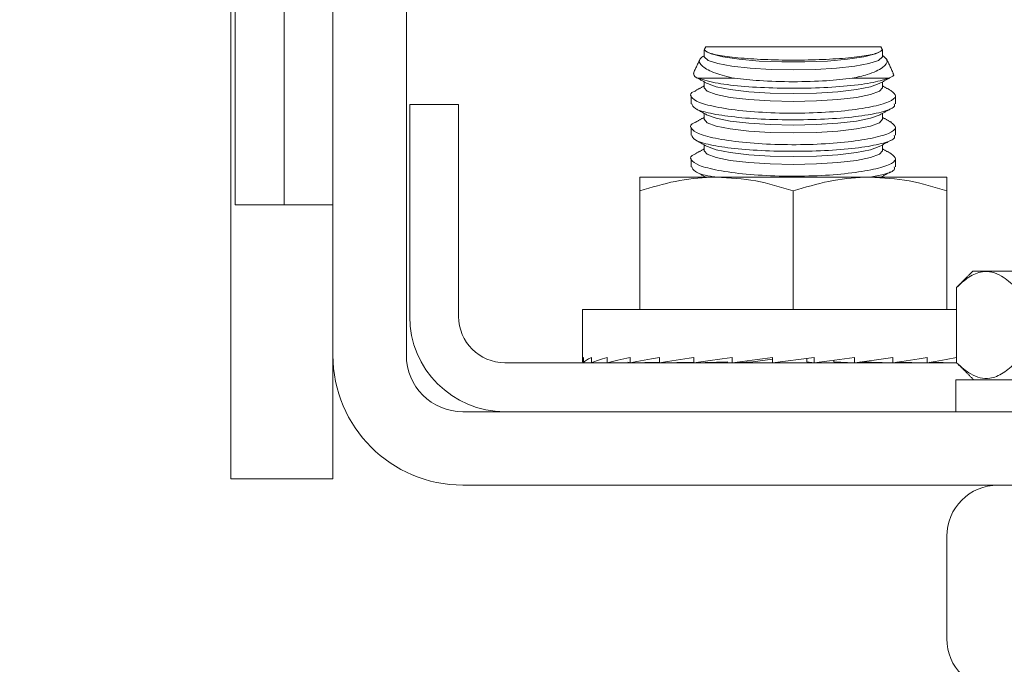
# Model space of a CAD drawing. Units: inches. Extents: x 87 to 5089, y -243 to 475.
# Drawn here: x 4938 to 4941, y -210 to -208 of the extents above; entities that cross this region are included whole.
import ezdxf

# ---------------------------------------------------------------- set-up
doc = ezdxf.new("R2010")
doc.units = ezdxf.units.IN
doc.header["$MEASUREMENT"] = 0
doc.header["$PDMODE"] = 35
doc.header["$PDSIZE"] = -1
for name, color, linetype in [('1', 1, 'Continuous'), ('3', 3, 'Continuous'), ('4', 4, 'Continuous')]:
    doc.layers.add(name, color=color, linetype=linetype)
doc.styles.add('ROMANS', font='ROMANS.shx', dxfattribs={"width": 0.8})
doc.dimstyles.new('125', dxfattribs={"dimtxt": 0.125, "dimasz": 0.125, "dimexe": 0.093, "dimexo": 0.093, "dimgap": 0.0325, "dimtad": 0, "dimdec": 4, "dimzin": 3, "dimdsep": 46, "dimlunit": 5, "dimtxsty": 'ROMANS', "dimcen": 0, "dimclrt": 3, "dimadec": 0, "dimazin": 0, "dimtfac": 1, "dimtdec": 4, "dimtofl": 0, "dimtmove": 0, "dimatfit": 3, "dimfxl": 0, "dimfrac": 2, "dimtolj": 1, "dimtzin": 0, "dimarcsym": 0})

# ---------------------------------------------------------------- blocks, each defined once
blk = doc.blocks.new('*D23')
at = {"layer": '4', "color": 0, "lineweight": -2}
for p, q in [((4937.2593, -180.4522), (4924.6428, -180.4522)), ((4926.3168, -182.7022), (4926.3168, -184.2922)), ((4926.3168, -207.4522), (4926.3168, -205.8622)), ((4936.7852, -209.7022), (4924.6428, -209.7022))]:
    blk.add_line(p, q, dxfattribs=at)
at = {"layer": '4', "color": 0}
for points in [[(4925.9418, -182.7022), (4926.6918, -182.7022), (4926.3168, -180.4522)], [(4925.9418, -207.4522), (4926.6918, -207.4522), (4926.3168, -209.7022)]]:
    blk.add_solid(points, dxfattribs=at)
at = {"layer": 'Defpoints', "color": 0}
for p in [(4938.9333, -180.4522), (4926.3168, -209.7022), (4938.4592, -209.7022)]:
    blk.add_point(p, dxfattribs=at)
at = {"layer": '4', "color": 3, "insert": (4926.3168, -195.0772), "char_height": 2.25, "attachment_point": 5, "rotation": 90, "style": 'ROMANS'}
blk.add_mtext('\\A1;29 1/4" [743]', dxfattribs=at)
blk = doc.blocks.new('*D22')
at = {"layer": '4', "color": 0, "lineweight": -2}
for p, q in [((4937.2593, -180.4522), (4905.0983, -180.4522)), ((4906.7723, -182.7022), (4906.7723, -198.8727)), ((4906.7723, -230.0772), (4906.7723, -222.1569)), ((4924.4259, -232.3272), (4905.0983, -232.3272))]:
    blk.add_line(p, q, dxfattribs=at)
at = {"layer": '4', "color": 0}
for points in [[(4906.3973, -182.7022), (4907.1473, -182.7022), (4906.7723, -180.4522)], [(4906.3973, -230.0772), (4907.1473, -230.0772), (4906.7723, -232.3272)]]:
    blk.add_solid(points, dxfattribs=at)
at = {"layer": 'Defpoints', "color": 0}
for p in [(4906.7723, -180.4522), (4938.9333, -180.4522), (4926.0999, -232.3272)]:
    blk.add_point(p, dxfattribs=at)
at = {"layer": '4', "color": 3, "insert": (4906.7723, -210.5148), "char_height": 2.25, "attachment_point": 5, "rotation": 90, "style": 'ROMANS'}
blk.add_mtext('\\A1;51 7/8" [1318]', dxfattribs=at)

msp = doc.modelspace()

# ---------------------------------------------------------------- hatches: boundary and pattern name
at = {"layer": '1'}
h = msp.add_hatch(dxfattribs=at)
h.set_pattern_fill('ANSI31', color=256, scale=10, style=0)
h.set_pattern_definition([(45, (-586.4625, -137.6581), (-0.88388348, 0.88388348), [])])
h.paths.add_polyline_path([(4957.09987, -152.32718), (4926.09987, -152.32718), (4926.09987, -154.74701), (4923.6513, -155.9621), (4926.09987, -155.9621), (4928.54844, -155.9621), (4926.09987, -157.17719), (4926.09987, -159.32718), (4950.09987, -159.32718), (4950.09987, -180.32218), (4952.24987, -180.32218, 0.4142136), (4952.73487, -179.83718), (4952.73487, -177.45218), (4953.09987, -177.45218), (4953.09987, -183.45218), (4952.73487, -183.45218), (4952.73487, -181.06718, 0.4142136), (4952.24987, -180.58218), (4950.09987, -180.58218), (4950.09987, -209.57218), (4952.24987, -209.57218, 0.4142136), (4952.73487, -209.08718), (4952.73487, -206.70218), (4953.09987, -206.70218), (4953.09987, -212.70218), (4952.73487, -212.70218), (4952.73487, -210.31718, 0.4142136), (4952.24987, -209.83218), (4950.09987, -209.83218), (4950.09987, -232.32718), (4926.09987, -232.32718), (4926.09987, -234.74701), (4923.6513, -235.9621), (4926.09987, -235.9621), (4928.54844, -235.9621), (4926.09987, -237.17719), (4926.09987, -239.32718), (4957.09987, -239.32718)])
at = {"layer": '3', "linetype": 'Continuous', "lineweight": 0}
h = msp.add_hatch(dxfattribs=at)
h.set_pattern_fill('ANSI32', color=256, scale=24, angle=180, style=0)
h.set_pattern_definition([(225, (4987.71, -3.988), (6.36396, -6.36396), []), (225, (4983.467, -3.988), (6.36396, -6.36396), [])])
edge = h.paths.add_edge_path(flags=0)
edge.add_line((4945.22487, -209.07238), (4945.22487, -208.38968))
edge.add_line((4945.22487, -208.38968), (4945.04557, -208.38968))
edge.add_line((4945.04557, -208.38968), (4945.04557, -209.07238))
edge.add_arc((4944.90757, -209.07238), 0.138, -450, -360, ccw=False)
edge.add_line((4944.90757, -209.21038), (4939.54217, -209.21038))
edge.add_arc((4939.54217, -209.07238), 0.138, -540, -450, ccw=False)
edge.add_line((4939.40417, -209.07238), (4939.40417, -206.38968))
edge.add_line((4939.40417, -206.38968), (4939.22487, -206.38968))
edge.add_line((4939.22487, -206.38968), (4939.22487, -209.07238))
edge.add_arc((4939.54217, -209.07238), 0.3173, -540, -450)
edge.add_line((4939.54217, -209.38968), (4944.90757, -209.38968))
edge.add_arc((4944.90757, -209.07238), 0.3173, -450, -360)

# ---------------------------------------------------------------- linework, layer by layer
at = {"layer": '3', "linetype": 'Continuous', "lineweight": 15}
for p, q in [((4939.22487, -209.07238), (4939.22487, -206.38968)), ((4939.40417, -209.07238), (4939.40417, -206.38968)), ((4938.98567, -207.44448), (4938.98567, -208.70546)), ((4939.10527, -207.44448), (4939.10527, -208.70546)), ((4938.97487, -208.04593), (4938.97487, -209.37406)), ((4940.56384, -208.31898), (4940.13591, -208.31898)), ((4940.20581, -208.39626), (4940.11757, -208.39626)), ((4940.58217, -208.39626), (4940.49394, -208.39626)), ((4939.41237, -208.46038), (4939.41237, -208.97778)), ((4939.53197, -208.46038), (4939.41237, -208.46038)), ((4939.53197, -208.46038), (4939.53197, -208.97778)), ((4939.97487, -208.63766), (4940.16237, -208.63766)), ((4940.16237, -208.63766), (4940.53737, -208.63766)), ((4940.53737, -208.63766), (4940.72487, -208.63766)), ((4939.97487, -208.96078), (4939.97487, -208.67115)), ((4940.34987, -208.96078), (4940.34987, -208.67115)), ((4940.72487, -208.96078), (4940.72487, -208.67115)), ((4939.10527, -208.70546), (4938.98567, -208.70546)), ((4939.22487, -208.70546), (4939.10527, -208.70546)), ((4941.28591, -208.86676), (4940.78884, -208.86676)), ((4940.7487, -209.09061), (4940.7487, -208.9069)), ((4940.7487, -208.96078), (4939.83425, -208.96078)), ((4939.22487, -209.07238), (4939.22487, -209.37406)), ((4939.64497, -209.09078), (4940.74886, -209.09078)), ((4939.83673, -209.09078), (4939.83673, -209.07778)), ((4939.83673, -209.09078), (4939.85645, -209.09053)), ((4939.85645, -209.09078), (4939.85645, -209.07778)), ((4939.85645, -209.09078), (4939.89513, -209.09027)), ((4939.89513, -209.09078), (4939.89513, -209.07778)), ((4939.89513, -209.09078), (4939.95129, -209.08998)), ((4939.95129, -209.09078), (4939.95129, -209.07778)), ((4939.95129, -209.09078), (4940.02276, -209.08961)), ((4940.02276, -209.09078), (4940.02276, -209.07778)), ((4940.02276, -209.09078), (4940.10681, -209.08911)), ((4940.10681, -209.09078), (4940.10681, -209.07778)), ((4940.10681, -209.09078), (4940.1896, -209.08857)), ((4940.20019, -209.09078), (4940.20019, -209.07778)), ((4940.20019, -209.09078), (4940.25118, -209.08857)), ((4940.29933, -209.09078), (4940.29933, -209.07778)), ((4940.40041, -209.07778), (4940.29933, -209.09078)), ((4940.3832, -209.08857), (4940.3832, -209.07999)), ((4940.40041, -209.09078), (4940.3832, -209.08857)), ((4940.40041, -209.09078), (4940.40041, -209.07778)), ((4940.44857, -209.08857), (4940.44857, -209.08453)), ((4940.49955, -209.09078), (4940.44857, -209.08857)), ((4940.49955, -209.09078), (4940.49955, -209.07778)), ((4940.59294, -209.09078), (4940.51503, -209.0887)), ((4940.59294, -209.09078), (4940.59294, -209.07778)), ((4940.67698, -209.09078), (4940.603, -209.08931)), ((4940.67698, -209.09078), (4940.67698, -209.07778)), ((4940.74846, -209.09078), (4940.68335, -209.08972)), ((4940.74846, -209.09078), (4940.74846, -209.07778)), ((4940.74677, -209.13238), (4941.32887, -209.13238)), ((4940.74677, -209.13238), (4940.74677, -209.21038)), ((4944.90757, -209.21038), (4939.54217, -209.21038)), ((4939.22487, -209.37406), (4938.97487, -209.37406)), ((4944.90757, -209.38968), (4939.54217, -209.38968)), ((4940.72487, -209.51468), (4940.72487, -209.76468))]:
    msp.add_line(p, q, dxfattribs=at)
at = {"layer": '3', "linetype": 'Continuous', "lineweight": 15, "flags": 128}
for points in [[(4940.56783, -208.3424), (4940.56753, -208.34414), (4940.55773, -208.35237), (4940.53469, -208.35997), (4940.49988, -208.36644), (4940.45552, -208.37139), (4940.40443, -208.37449), (4940.34987, -208.37554), (4940.29531, -208.37449), (4940.24422, -208.37139), (4940.19986, -208.36644), (4940.16506, -208.35997), (4940.14202, -208.35237), (4940.13221, -208.34414), (4940.13191, -208.3424)], [(4940.55995, -208.33222), (4940.5509, -208.3362), (4940.52237, -208.34365), (4940.48216, -208.34973), (4940.43301, -208.35403), (4940.37822, -208.35625), (4940.32152, -208.35625), (4940.26674, -208.35403), (4940.21758, -208.34973), (4940.17738, -208.34365), (4940.14885, -208.3362), (4940.13979, -208.33222)], [(4940.56783, -208.41932), (4940.56041, -208.4279), (4940.53863, -208.43589), (4940.504, -208.44276), (4940.45885, -208.44802), (4940.40629, -208.45133), (4940.34987, -208.45246), (4940.29346, -208.45133), (4940.24089, -208.44802), (4940.19575, -208.44276), (4940.16111, -208.43589), (4940.13934, -208.4279), (4940.13191, -208.41932)], [(4940.55995, -208.40915), (4940.53863, -208.41689), (4940.504, -208.42375), (4940.45885, -208.42902), (4940.40629, -208.43233), (4940.34987, -208.43346), (4940.29346, -208.43233), (4940.24089, -208.42902), (4940.19575, -208.42375), (4940.16111, -208.41689), (4940.13979, -208.40915)], [(4940.56783, -208.49624), (4940.56041, -208.50482), (4940.53863, -208.51282), (4940.504, -208.51968), (4940.45885, -208.52495), (4940.40629, -208.52826), (4940.34987, -208.52939), (4940.29346, -208.52826), (4940.24089, -208.52495), (4940.19575, -208.51968), (4940.16111, -208.51282), (4940.13934, -208.50482), (4940.13191, -208.49624)], [(4940.55995, -208.48607), (4940.53863, -208.49381), (4940.504, -208.50067), (4940.45885, -208.50594), (4940.40629, -208.50925), (4940.34987, -208.51038), (4940.29346, -208.50925), (4940.24089, -208.50594), (4940.19575, -208.50067), (4940.16111, -208.49381), (4940.13979, -208.48607)], [(4940.55995, -208.56299), (4940.53863, -208.57073), (4940.504, -208.5776), (4940.45885, -208.58286), (4940.40629, -208.58617), (4940.34987, -208.5873), (4940.29346, -208.58617), (4940.24089, -208.58286), (4940.19575, -208.5776), (4940.16111, -208.57073), (4940.13979, -208.56299)], [(4940.56783, -208.57317), (4940.56041, -208.58174), (4940.53863, -208.58974), (4940.504, -208.5966), (4940.45885, -208.60187), (4940.40629, -208.60518), (4940.34987, -208.60631), (4940.29346, -208.60518), (4940.24089, -208.60187), (4940.19575, -208.5966), (4940.16111, -208.58974), (4940.13934, -208.58174), (4940.13191, -208.57317)]]:
    msp.add_lwpolyline(points, dxfattribs=at)
at = {"layer": '3', "linetype": 'Continuous', "lineweight": 15}
for centre, radius, start, end in [((4939.64497, -208.97778), 0.2326, 180, 270), ((4939.64497, -208.97778), 0.113, 180, 270), ((4939.54217, -209.07238), 0.3173, 180, 270), ((4939.54217, -209.07238), 0.138, 180, 270), ((4940.84987, -209.51468), 0.125, 90, 180), ((4940.84987, -209.76468), 0.125, 180, 270)]:
    msp.add_arc(centre, radius, start, end, dxfattribs=at)
for major_axis, ratio, start_param, end_param in [((0.51562, 0), 0.1286108, 3.0434179, 3.2397674), ((0.51562, 0.01315), 0.1260589, 2.8438543, 3.0402039), ((0.51562, 0.02574), 0.1185296, 2.6448018, 2.8411514), ((0.51561, 0.03727), 0.1063866, 2.4466804, 2.6430299), ((-0.51561, 0.03727), 0.1063866, 0.6771438, 0.6949123), ((0.51561, 0.04728), 0.0901895, 2.2497501, 2.4460996), ((0.51561, 0.05542), 0.0706404, 2.054078, 2.2504275), ((0.51562, 0.06141), 0.0485304, 1.8595405, 2.05589), ((0.51562, 0.06508), 0.0246975, 1.6658538, 1.8622034), ((0.34, 0.04291), 0.0246975, 1.7168793, 1.8622034), ((0.51562, 0.06508), 0.0246975, -1.4757388, -1.2793893), ((0.51562, 0.06141), 0.0485304, -1.2820522, -1.0857026), ((0.51561, 0.05542), 0.0706404, -1.0875147, -0.8911651), ((0.51561, 0.04728), 0.0901895, -0.8918425, -0.695493)]:
    msp.add_ellipse((4940.34987, -209.08428), major_axis=major_axis, ratio=ratio, start_param=start_param, end_param=end_param, dxfattribs=at)
for points in [[(4940.13191, -208.32757), (4940.13191, -208.3424)], [(4940.13591, -208.31898), (4940.13195, -208.32747)], [(4940.13213, -208.32756), (4940.13392, -208.32788)], [(4940.56771, -208.32729), (4940.56384, -208.31898)], [(4940.56783, -208.3424), (4940.56783, -208.32757)], [(4940.12233, -208.34809), (4940.10554, -208.38409)], [(4940.55995, -208.33222), (4940.56002, -208.33219)], [(4940.59414, -208.38395), (4940.57716, -208.34755)], [(4940.11178, -208.39374), (4940.13979, -208.40915)], [(4940.55995, -208.40915), (4940.58656, -208.39451)], [(4940.13191, -208.41482), (4940.11024, -208.42674)], [(4940.13191, -208.40481), (4940.13191, -208.41932)], [(4940.56783, -208.41932), (4940.56783, -208.40481)], [(4940.58929, -208.42662), (4940.56783, -208.41482)], [(4940.09987, -208.43836), (4940.09987, -208.45822)], [(4940.59987, -208.45823), (4940.59987, -208.43833)], [(4940.11008, -208.46973), (4940.13979, -208.48607)], [(4940.55995, -208.48607), (4940.58745, -208.47094)], [(4940.13191, -208.49175), (4940.11017, -208.50371)], [(4940.13191, -208.48173), (4940.13191, -208.49624)], [(4940.56783, -208.49624), (4940.56783, -208.48173)], [(4940.58936, -208.50359), (4940.56783, -208.49175)], [(4940.09987, -208.51528), (4940.09987, -208.53514)], [(4940.59987, -208.53515), (4940.59987, -208.51526)], [(4940.11008, -208.54665), (4940.13979, -208.56299)], [(4940.13191, -208.56867), (4940.11017, -208.58063)], [(4940.13191, -208.55866), (4940.13191, -208.57317)], [(4940.55995, -208.56299), (4940.58745, -208.54787)], [(4940.56783, -208.57317), (4940.56783, -208.55866)], [(4940.58936, -208.58051), (4940.56783, -208.56867)], [(4940.09987, -208.5922), (4940.09987, -208.61206)], [(4940.59987, -208.61208), (4940.59987, -208.59218)], [(4940.11008, -208.62357), (4940.13568, -208.63766)], [(4940.56406, -208.63766), (4940.58745, -208.62479)], [(4940.78884, -208.86676), (4940.7487, -208.9069)], [(4939.83425, -208.96078), (4939.83425, -209.08428)], [(4940.00987, -209.08982), (4940.00987, -209.09078)], [(4940.68987, -209.09078), (4940.68987, -209.08982)], [(4940.7487, -209.09061), (4940.79046, -209.13238)]]:
    msp.add_open_spline(points, degree=1, dxfattribs=at)
for points, knots in [([(4940.13392, -208.32788), (4940.13396, -208.32793), (4940.13608, -208.33097), (4940.149, -208.33689), (4940.19111, -208.34427), (4940.25125, -208.34949), (4940.32229, -208.35201), (4940.39608, -208.35164), (4940.46463, -208.34843), (4940.52, -208.3427), (4940.55553, -208.33553), (4940.56265, -208.33024), (4940.56582, -208.32788)], [0, 0, 0, 0, 0.0018683, 0.1166174, 0.2311692, 0.3450724, 0.4581646, 0.5706226, 0.682876, 0.7954296, 0.9086671, 1, 1, 1, 1]), ([(4940.56582, -208.32788), (4940.5673, -208.32775), (4940.56905, -208.32758), (4940.56735, -208.32759), (4940.56708, -208.32759)], [0, 0, 0, 0, 0.842821, 1, 1, 1, 1]), ([(4940.20581, -208.39626), (4940.18939, -208.39227), (4940.15419, -208.38373), (4940.12511, -208.36696), (4940.11578, -208.35173), (4940.12796, -208.34364), (4940.13191, -208.34102)], [0, 0, 0, 0, 0.25679706, 0.55048654, 0.85402, 1, 1, 1, 1]), ([(4940.56783, -208.34037), (4940.57247, -208.34413), (4940.58399, -208.35347), (4940.57127, -208.37011), (4940.53925, -208.38567), (4940.50662, -208.39329), (4940.49394, -208.39626)], [0, 0, 0, 0, 0.2020155, 0.5025786, 0.8066094, 1, 1, 1, 1]), ([(4940.10646, -208.38452), (4940.10641, -208.38778), (4940.10635, -208.3918), (4940.11577, -208.39554), (4940.11757, -208.39626)], [0, 0, 0, 0, 0.8086703, 1, 1, 1, 1]), ([(4940.58217, -208.39626), (4940.56915, -208.40022), (4940.54311, -208.40815), (4940.47486, -208.41633), (4940.39459, -208.42071), (4940.30926, -208.4208), (4940.22948, -208.41668), (4940.15901, -208.40864), (4940.13182, -208.40051), (4940.11757, -208.39626)], [0, 0, 0, 0, 0.14290845, 0.28577876, 0.42698687, 0.56688028, 0.7062527, 0.84604595, 1, 1, 1, 1]), ([(4940.20581, -208.39626), (4940.22572, -208.39836), (4940.26968, -208.403), (4940.34914, -208.40523), (4940.42921, -208.40306), (4940.4735, -208.39841), (4940.49394, -208.39626)], [0, 0, 0, 0, 0.2258038, 0.4985049, 0.7686565, 1, 1, 1, 1]), ([(4940.58217, -208.39626), (4940.59052, -208.39283), (4940.59993, -208.38896), (4940.59357, -208.385), (4940.59285, -208.38455)], [0, 0, 0, 0, 0.886214, 1, 1, 1, 1]), ([(4940.11039, -208.42701), (4940.10985, -208.42719), (4940.0972, -208.43138), (4940.09759, -208.44134), (4940.11576, -208.45525), (4940.16408, -208.46785), (4940.23291, -208.47711), (4940.31471, -208.4818), (4940.39957, -208.48134), (4940.47838, -208.47592), (4940.5433, -208.46632), (4940.58666, -208.45377), (4940.60562, -208.43993), (4940.59447, -208.43124), (4940.58906, -208.42702)], [0, 0, 0, 0, 0.0040407, 0.095836, 0.1883857, 0.281006, 0.3728589, 0.4633821, 0.5526842, 0.6415391, 0.730948, 0.8215933, 0.9135148, 1, 1, 1, 1]), ([(4940.59629, -208.45823), (4940.5971, -208.46032), (4940.59971, -208.46711), (4940.57327, -208.47772), (4940.52112, -208.48828), (4940.44801, -208.49527), (4940.36477, -208.49815), (4940.28036, -208.49675), (4940.20377, -208.49127), (4940.14396, -208.48214), (4940.10588, -208.47074), (4940.10293, -208.4622), (4940.10155, -208.45822)], [0, 0, 0, 0, 0.0488568, 0.1584227, 0.2673696, 0.3751368, 0.4816833, 0.5874171, 0.6930045, 0.7991449, 0.9063586, 1, 1, 1, 1]), ([(4940.11028, -208.50393), (4940.10985, -208.50407), (4940.09726, -208.50823), (4940.09757, -208.51815), (4940.11547, -208.53206), (4940.1636, -208.54468), (4940.23228, -208.55398), (4940.31402, -208.55871), (4940.39889, -208.55828), (4940.47778, -208.55291), (4940.54285, -208.54334), (4940.58641, -208.53081), (4940.60562, -208.51693), (4940.59455, -208.5082), (4940.58916, -208.50394)], [0, 0, 0, 0, 0.003286, 0.0950737, 0.1876198, 0.2802433, 0.3721058, 0.4626408, 0.5519506, 0.6408054, 0.7302065, 0.8208409, 0.9127538, 1, 1, 1, 1]), ([(4940.59629, -208.53515), (4940.5971, -208.53725), (4940.59971, -208.54404), (4940.57327, -208.55464), (4940.52112, -208.5652), (4940.44801, -208.57219), (4940.36477, -208.57507), (4940.28036, -208.57368), (4940.20377, -208.56819), (4940.14396, -208.55907), (4940.10588, -208.54766), (4940.10293, -208.53912), (4940.10155, -208.53514)], [0, 0, 0, 0, 0.0488568, 0.1584227, 0.2673696, 0.3751368, 0.4816833, 0.5874171, 0.6930045, 0.7991449, 0.9063586, 1, 1, 1, 1]), ([(4940.11028, -208.58085), (4940.10985, -208.581), (4940.09726, -208.58515), (4940.09757, -208.59508), (4940.11547, -208.60898), (4940.1636, -208.62161), (4940.23228, -208.6309), (4940.31402, -208.63563), (4940.39889, -208.63521), (4940.47778, -208.62983), (4940.54285, -208.62026), (4940.58641, -208.60773), (4940.60562, -208.59385), (4940.59455, -208.58512), (4940.58916, -208.58086)], [0, 0, 0, 0, 0.003286, 0.0950737, 0.1876198, 0.2802433, 0.3721058, 0.4626408, 0.5519506, 0.6408054, 0.7302065, 0.8208409, 0.9127538, 1, 1, 1, 1]), ([(4940.16129, -208.63766), (4940.15657, -208.63698), (4940.13137, -208.63337), (4940.10667, -208.62446), (4940.10318, -208.616), (4940.10155, -208.61206)], [0, 0, 0, 0, 0.1095098, 0.5848412, 1, 1, 1, 1]), ([(4940.59629, -208.61208), (4940.59705, -208.61416), (4940.5995, -208.62093), (4940.5791, -208.63019), (4940.54874, -208.63559), (4940.53714, -208.63766)], [0, 0, 0, 0, 0.2159353, 0.7001897, 1, 1, 1, 1]), ([(4939.97487, -208.67115), (4939.97487, -208.65724), (4939.97487, -208.63947), (4939.97487, -208.63798), (4939.97487, -208.63766)], [0, 0, 0, 0, 0.78273802, 1, 1, 1, 1]), ([(4940.16237, -208.63766), (4940.15793, -208.6377), (4940.12427, -208.638), (4940.06081, -208.64531), (4940.00369, -208.66248), (4939.97487, -208.67115)], [0, 0, 0, 0, 0.0700919, 0.5307854, 1, 1, 1, 1]), ([(4940.34987, -208.67115), (4940.31942, -208.66179), (4940.25796, -208.64289), (4940.19443, -208.63941), (4940.16237, -208.63766)], [0, 0, 0, 0, 0.495458, 1, 1, 1, 1]), ([(4940.53737, -208.63766), (4940.53293, -208.6377), (4940.49927, -208.638), (4940.43581, -208.64531), (4940.37869, -208.66248), (4940.34987, -208.67115)], [0, 0, 0, 0, 0.0700919, 0.5307854, 1, 1, 1, 1]), ([(4940.72487, -208.67115), (4940.69442, -208.66179), (4940.63296, -208.64289), (4940.56943, -208.63941), (4940.53737, -208.63766)], [0, 0, 0, 0, 0.495458, 1, 1, 1, 1]), ([(4940.72487, -208.63766), (4940.72487, -208.63798), (4940.72487, -208.63947), (4940.72487, -208.65724), (4940.72487, -208.67115)], [0, 0, 0, 0, 0.217262, 1, 1, 1, 1]), ([(4940.7487, -208.9069), (4940.75858, -208.89784), (4940.7787, -208.87942), (4940.81602, -208.86407), (4940.85606, -208.87333), (4940.88168, -208.89659), (4940.89304, -208.9069)], [0, 0, 0, 0, 0.2164582, 0.4403173, 0.7519054, 1, 1, 1, 1]), ([(4940.89304, -209.09061), (4940.88315, -209.09967), (4940.86303, -209.11809), (4940.82571, -209.13344), (4940.78567, -209.12418), (4940.76005, -209.10092), (4940.7487, -209.09061)], [0, 0, 0, 0, 0.2164582, 0.4403173, 0.7519054, 1, 1, 1, 1])]:
    msp.add_open_spline(points, degree=3, knots=knots, dxfattribs=at)

# ---------------------------------------------------------------- dimensions: what is measured, and where the dimension line sits
at = {"layer": '4'}
dim = msp.add_linear_dim(base=(4906.77232, -180.45218), p1=(4926.09987, -232.32718), p2=(4938.93335, -180.45218), angle=90, dimstyle='125', override={"dimscale": 18, "dimpost": '"'}, dxfattribs=at)
dim.commit()
dim.dimension.update_dxf_attribs({"geometry": '*D22', "text_midpoint": (4906.77232, -210.51481), "dimtype": 160})
dim = msp.add_linear_dim(base=(4926.31678, -209.70218), p1=(4938.93335, -180.45218), p2=(4938.45925, -209.70218), angle=90, dimstyle='125', override={"dimscale": 18, "dimpost": '"'}, dxfattribs=at)
dim.commit()
dim.dimension.update_dxf_attribs({"geometry": '*D23', "text_midpoint": (4926.31678, -195.07718)})

doc.saveas('drawing.dxf')
